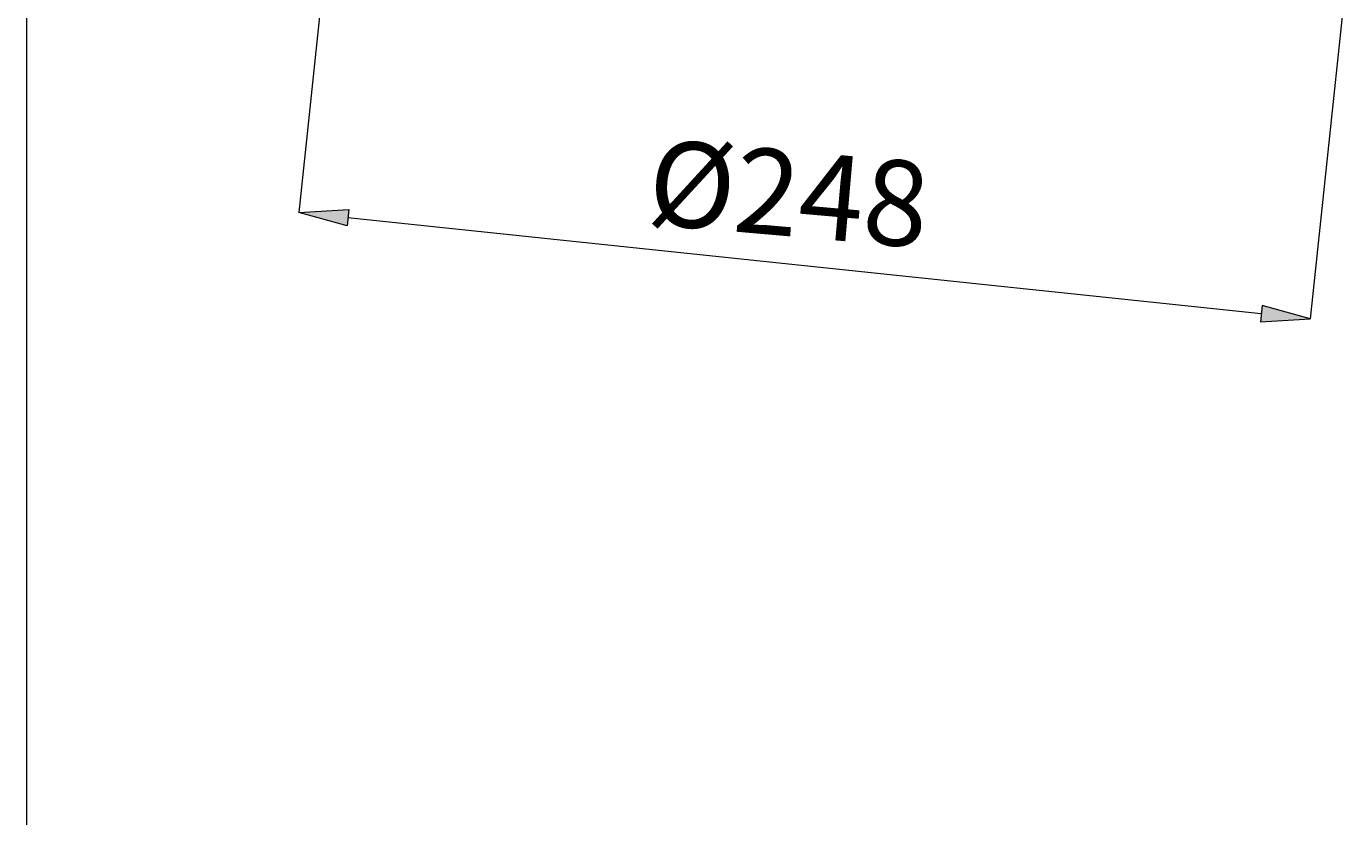
# Model space of a CAD drawing. Units: millimetres. Extents: x 14 to 292, y -201 to -8.
# Drawn here: x 17 to 56, y -61 to -37 of the extents above; entities that cross this region are included whole.
import ezdxf

# ---------------------------------------------------------------- set-up
doc = ezdxf.new("R2010")
doc.units = ezdxf.units.MM
doc.header["$MEASUREMENT"] = 0
doc.layers.add('Capa 1', color=7, linetype='Continuous', lineweight=0)

# ---------------------------------------------------------------- blocks, each defined once
blk = doc.blocks.new('Block_1')
at = {"layer": 'Capa 1', "color": 18, "lineweight": 9, "true_color": 0x000000}
blk.add_line((16.989, -35.963), (16.989, -180.554), dxfattribs=at)
blk = doc.blocks.new('Block_6')
at = {"layer": 'Capa 1', "true_color": 0x000000, "transparency": 33554687}
h = blk.add_hatch(color=18, dxfattribs=at)
h.dxf.hatch_style = 2
h.paths.add_polyline_path([(26.422, -42.733), (26.372, -43.211), (24.965, -42.822)])
h = blk.add_hatch(color=18, dxfattribs=at)
h.dxf.hatch_style = 2
h.paths.add_polyline_path([(53.155, -45.543), (53.104, -46.021), (54.562, -45.932)])
at = {"layer": 'Capa 1', "color": 18, "lineweight": 9, "true_color": 0x000000}
for p, q in [((26, -32.971), (24.965, -42.822)), ((55.597, -36.081), (54.562, -45.932)), ((26.397, -42.972), (53.129, -45.782))]:
    blk.add_line(p, q, dxfattribs=at)
at = {"layer": 'Capa 1'}
for points in [[(26.422, -42.733), (26.372, -43.211), (24.965, -42.822), (24.965, -42.822)], [(53.155, -45.543), (53.104, -46.021), (54.562, -45.932), (54.562, -45.932)]]:
    blk.add_lwpolyline(points, close=True, dxfattribs=at)

msp = doc.modelspace()

# ---------------------------------------------------------------- block references
at = {"layer": 'Capa 1'}
for name in ['Block_6', 'Block_1']:
    msp.add_blockref(name, (0, 0), dxfattribs=at)

# ---------------------------------------------------------------- texts
at = {"layer": 'Capa 1', "insert": (35.107, -43.154), "char_height": 0.2, "attachment_point": 7, "rotation": 355}
msp.add_mtext('\\C18;\\c0;\\FArial Bold|b1|i0|c1;\\H2.497667;\\W1.000000;Ø248', dxfattribs=at)

doc.saveas('drawing.dxf')
